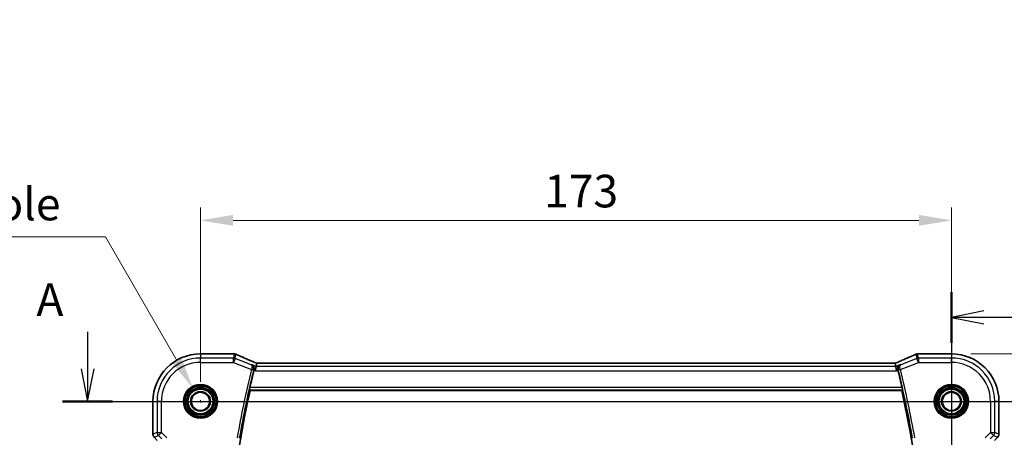
# Model space of a CAD drawing. Units: millimetres. Extents: x 0 to 6296, y 0 to 1124.
# Drawn here: x 5286 to 5513, y 567 to 663 of the extents above; entities that cross this region are included whole.
import ezdxf

# ---------------------------------------------------------------- set-up
doc = ezdxf.new("R2010")
doc.units = ezdxf.units.MM
for name, color, linetype, lineweight in [('Dimension (ISO)', 7, 'Continuous', 18), ('Section Line (ISO)', 7, 'Continuous', 25), ('Visible (ISO)', 7, 'Continuous', 35), ('Visible Narrow (ISO)', 7, 'Continuous', 25)]:
    doc.layers.add(name, color=color, linetype=linetype, lineweight=lineweight)
doc.styles.add('Note Text (TK)', font='MS PGothic.ttf')
doc.dimstyles.new('Default - Method 1b (TK)', dxfattribs={"dimscale": 3, "dimtxt": 2.5, "dimasz": 2.5, "dimexe": 1, "dimexo": 1.5, "dimgap": 1, "dimtad": 1, "dimtoh": 1, "dimrnd": 1e-08, "dimdsep": 46, "dimtxsty": 'Note Text (TK)', "dimcen": 0.09, "dimdle": 5, "dimclrd": 100, "dimclre": 100, "dimclrt": 7, "dimadec": 1, "dimazin": 1, "dimtfac": 1, "dimtmove": 0, "dimatfit": 3, "dimfxl": 1, "dimtolj": 1, "dimlwd": -1, "dimlwe": -1, "dimarcsym": 0})

# ---------------------------------------------------------------- blocks, each defined once
blk = doc.blocks.new('*D90')
at = {"layer": 'Defpoints', "color": 0}
for p in [(5500.59, 617.03), (5327.59, 575.31), (5500.59, 575.31)]:
    blk.add_point(p, dxfattribs=at)
at = {"layer": 'Dimension (ISO)', "color": 100}
for p, q in [((5327.59, 579.81), (5327.59, 620.03)), ((5500.59, 579.81), (5500.59, 620.03)), ((5335.09, 617.03), (5493.09, 617.03))]:
    blk.add_line(p, q, dxfattribs=at)
for points in [[(5335.09, 618.28), (5335.09, 615.78), (5327.59, 617.03)], [(5493.09, 618.28), (5493.09, 615.78), (5500.59, 617.03)]]:
    blk.add_solid(points, dxfattribs=at)
at = {"layer": 'Dimension (ISO)', "color": 7, "insert": (5406.76, 623.78), "char_height": 7.5, "attachment_point": 4, "style": 'Note Text (TK)'}
blk.add_mtext('\\A1;173', dxfattribs=at)
blk = doc.blocks.new('*D91')
at = {"layer": 'Defpoints', "color": 0}
for p in [(5500.59, 575.31), (5500.59, 482.31), (5544.57, 482.31)]:
    blk.add_point(p, dxfattribs=at)
at = {"layer": 'Dimension (ISO)', "color": 100}
for p, q in [((5505.09, 575.31), (5547.57, 575.31)), ((5544.57, 567.81), (5544.57, 489.81)), ((5505.09, 482.31), (5547.57, 482.31))]:
    blk.add_line(p, q, dxfattribs=at)
for points in [[(5543.32, 567.81), (5545.82, 567.81), (5544.57, 575.31)], [(5543.32, 489.81), (5545.82, 489.81), (5544.57, 482.31)]]:
    blk.add_solid(points, dxfattribs=at)
at = {"layer": 'Dimension (ISO)', "color": 7, "insert": (5537.82, 523.93), "char_height": 7.5, "attachment_point": 4, "rotation": 90, "style": 'Note Text (TK)'}
blk.add_mtext('\\A1;93', dxfattribs=at)
blk = doc.blocks.new('*D92')
at = {"layer": 'Defpoints', "color": 0}
for p in [(5500.59, 586.25), (5571.26, 586.25), (5511.21, 466.31)]:
    blk.add_point(p, dxfattribs=at)
at = {"layer": 'Dimension (ISO)', "color": 100}
for p, q in [((5505.09, 586.25), (5574.26, 586.25)), ((5571.26, 473.81), (5571.26, 578.75)), ((5515.71, 466.31), (5574.26, 466.31))]:
    blk.add_line(p, q, dxfattribs=at)
for points in [[(5570.01, 578.75), (5572.51, 578.75), (5571.26, 586.25)], [(5570.01, 473.81), (5572.51, 473.81), (5571.26, 466.31)]]:
    blk.add_solid(points, dxfattribs=at)
at = {"layer": 'Dimension (ISO)', "color": 7, "insert": (5564.51, 516.63), "char_height": 7.5, "attachment_point": 4, "rotation": 90, "style": 'Note Text (TK)'}
blk.add_mtext('\\A1; 120', dxfattribs=at)
blk = doc.blocks.new('*D97')
at = {"layer": 'Defpoints', "color": 0}
for p in [(5325.81, 578.38), (5329.36, 572.23)]:
    blk.add_point(p, dxfattribs=at)
at = {"layer": 'Dimension (ISO)', "color": 100}
for p, q in [((5184.98, 613.21), (5305.7, 613.21)), ((5305.7, 613.21), (5322.06, 584.87)), ((5327.32, 575.31), (5327.86, 575.31)), ((5327.59, 575.04), (5327.59, 575.58))]:
    blk.add_line(p, q, dxfattribs=at)
blk.add_solid([(5323.14, 585.5), (5320.98, 584.25), (5325.81, 578.38)], dxfattribs=at)
at = {"layer": 'Dimension (ISO)', "color": 7, "insert": (5184.98, 627.04), "char_height": 7.5, "attachment_point": 4, "style": 'Note Text (TK)'}
blk.add_mtext('\\A1; 4-M5 六角穴付ボルト\\P4-M5 Countersunk hole', dxfattribs=at)

msp = doc.modelspace()

# ---------------------------------------------------------------- linework, layer by layer
at = {"layer": 'Section Line (ISO)', "linetype": 'Continuous'}
for p, q in [((5500.587, 600.5201), (5500.587, 447.3045)), ((5508.087, 596.1748), (5500.587, 594.6748)), ((5508.087, 594.6748), (5500.587, 594.6748)), ((5500.587, 594.6748), (5508.087, 593.1748)), ((5516.6857, 594.6748), (5508.087, 594.6748)), ((5301.5749, 591.379), (5301.5749, 582.8051)), ((5300.0749, 582.8051), (5301.5749, 575.3051)), ((5301.5749, 582.8051), (5301.5749, 575.3051)), ((5301.5749, 575.3051), (5303.0749, 582.8051)), ((5295.7984, 575.3051), (5535.5422, 575.3051))]:
    msp.add_line(p, q, dxfattribs=at)
at = {"layer": 'Section Line (ISO)', "linetype": 'Continuous', "lineweight": 50}
for p, q in [((5500.587, 600.5201), (5500.587, 588.8295)), ((5295.7984, 575.3051), (5307.3515, 575.3051))]:
    msp.add_line(p, q, dxfattribs=at)
at = {"layer": 'Visible (ISO)'}
for p, q in [((5335.2332, 586.2513), (5327.587, 586.2513)), ((5500.587, 586.2513), (5492.9407, 586.2513)), ((5340.4098, 583.3853), (5340.2175, 582.3866)), ((5340.5462, 584.0934), (5340.4098, 583.3853)), ((5487.4132, 584.0941), (5340.7608, 584.0941)), ((5487.6278, 584.0934), (5487.7641, 583.3853)), ((5487.7641, 583.3853), (5487.9564, 582.3866)), ((5339.024, 577.8051), (5489.1499, 577.8051)), ((5316.6408, 575.3051), (5316.6408, 567.7416)), ((5511.5332, 567.7416), (5511.5332, 575.3051))]:
    msp.add_line(p, q, dxfattribs=at)
for centre, radius in [((5327.587, 575.3051), 3.75), ((5500.587, 575.3051), 3.75), ((5327.587, 575.3051), 2.1), ((5500.587, 575.3051), 2.1)]:
    msp.add_circle(centre, radius, dxfattribs=at)
for centre, radius, start, end in [((5327.587, 575.3051), 10.9462, 90, 180), ((5335.2332, 585.2513), 1, 87.615191, 90), ((5335.3828, 585.2452), 1, 66.057538, 87.659221), ((5492.7911, 585.2452), 1, 92.340779, 113.942462), ((5492.9407, 585.2513), 1, 90, 92.384809), ((5500.587, 575.3051), 10.9462, 0, 90), ((5557.1048, 528.8051), 223.7366, 166.111361, 167.171535), ((5271.0691, 528.8051), 223.7366, 12.828465, 13.888639), ((5557.1048, 528.8051), 223.5179, 167.336667, 192.663333), ((5271.0691, 528.8051), 223.5179, 347.336667, 12.663333), ((5317.6408, 567.7416), 1, 180, 225), ((5510.5332, 567.7416), 1, 315, 0)]:
    msp.add_arc(centre, radius, start, end, dxfattribs=at)
for centre, major_axis, ratio, start_param, end_param in [((5348.2616, 587.0877), (-20.7906, 0.005), 0.0517631, 0.89613085, 0.90526543), ((5479.9123, 587.0877), (20.7906, 0.005), 0.0517631, 5.37791988, 5.38705445), ((5341.1646, 583.9656), (2.0268, -0.8111), 0.05048802, 4.32340035, 4.42827912), ((5340.7608, 584.1906), (1.8937, 0), 0.0509493, 4.60095887, 4.71239359), ((5487.4132, 584.1906), (1.8935, 0), 0.05094445, 4.71238107, 4.82382236), ((5487.0102, 583.9657), (2.0245, 0.8102), 0.05045404, 4.99644164, 5.10143759)]:
    msp.add_ellipse(centre, major_axis=major_axis, ratio=ratio, start_param=start_param, end_param=end_param, dxfattribs=at)
for points, knots in [([(5340.358, 584.1785), (5340.0319, 584.3169), (5339.7093, 584.4543), (5339.0723, 584.7269), (5338.7579, 584.862), (5338.1378, 585.1296), (5337.8323, 585.262), (5337.2309, 585.5239), (5336.935, 585.6534), (5336.3538, 585.9088), (5336.0684, 586.0349), (5335.7887, 586.1591)], [-1.303050328, -1.303050328, -1.303050328, -1.303050328, -1.252154027, -1.252154027, -1.201257727, -1.201257727, -1.150361426, -1.150361426, -1.099465126, -1.099465126, -1.048568826, -1.048568826, -1.048568826, -1.048568826]), ([(5492.3853, 586.1591), (5492.1055, 586.0349), (5491.8202, 585.9088), (5491.2389, 585.6534), (5490.9431, 585.5239), (5490.3417, 585.262), (5490.0361, 585.1296), (5489.4161, 584.862), (5489.1016, 584.7269), (5488.4646, 584.4543), (5488.1421, 584.3169), (5487.8159, 584.1785)], [1.048568826, 1.048568826, 1.048568826, 1.048568826, 1.099465126, 1.099465126, 1.150361426, 1.150361426, 1.201257727, 1.201257727, 1.252154027, 1.252154027, 1.303050328, 1.303050328, 1.303050328, 1.303050328]), ([(5339.4213, 583.7806), (5339.4226, 583.7801), (5339.4238, 583.7795), (5339.5355, 583.7266), (5339.6371, 583.6496), (5339.8019, 583.4571), (5339.8685, 583.3429), (5339.9444, 583.1119), (5339.9641, 583.003), (5339.9671, 582.7923), (5339.9563, 582.6945), (5339.9313, 582.5971)], [-0.000607577, -0.000607577, -0.000607577, -0.000607577, 0, 0, 0.053969983, 0.053969983, 0.104398198, 0.104398198, 0.141794374, 0.141794374, 0.172385475, 0.172385475, 0.172385475, 0.172385475]), ([(5488.2426, 582.5971), (5488.2177, 582.6945), (5488.2069, 582.7923), (5488.2098, 583.003), (5488.2296, 583.1119), (5488.3055, 583.3429), (5488.372, 583.4571), (5488.5368, 583.6496), (5488.6384, 583.7266), (5488.7501, 583.7795), (5488.7514, 583.7801), (5488.7526, 583.7806)], [0, 0, 0, 0, 0.030285691, 0.030285691, 0.067308518, 0.067308518, 0.117233277, 0.117233277, 0.170664444, 0.170664444, 0.171265956, 0.171265956, 0.171265956, 0.171265956]), ([(5338.881, 577.9839), (5338.8774, 577.9887), (5338.8755, 578.0019), (5338.8765, 578.0506), (5338.8805, 578.0902), (5338.8932, 578.1811), (5338.9028, 578.2384), (5338.926, 578.3595), (5338.9394, 578.4227), (5338.9529, 578.482)], [0.0033751962, 0.0033751962, 0.0033751962, 0.0033751962, 0.0188865846, 0.0188865846, 0.0377731693, 0.0377731693, 0.0569046571, 0.0569046571, 0.0750432388, 0.0750432388, 0.0750432388, 0.0750432388]), ([(5489.221, 578.482), (5489.2346, 578.4227), (5489.2479, 578.3595), (5489.2711, 578.2384), (5489.2808, 578.1811), (5489.2935, 578.0902), (5489.2974, 578.0506), (5489.2984, 578.0019), (5489.2966, 577.9887), (5489.2929, 577.9839)], [0.2307734698, 0.2307734698, 0.2307734698, 0.2307734698, 0.2489120515, 0.2489120515, 0.2680435394, 0.2680435394, 0.286930124, 0.286930124, 0.3024415125, 0.3024415125, 0.3024415125, 0.3024415125])]:
    msp.add_open_spline(points, degree=3, knots=knots, dxfattribs=at)
for points, degree in [([(5340.5502, 584.0947), (5340.5477, 584.0947), (5340.5464, 584.0943), (5340.5462, 584.0934)], 3), ([(5487.6278, 584.0934), (5487.6276, 584.0943), (5487.6262, 584.0947), (5487.6238, 584.0947)], 3), ([(5339.9313, 582.5971), (5339.9238, 582.5678), (5339.9165, 582.5386), (5339.9094, 582.5099)], 3), ([(5488.2646, 582.5099), (5488.2574, 582.5386), (5488.2501, 582.5678), (5488.2426, 582.5971)], 3), ([(5338.881, 577.9839), (5338.9525, 577.8945), (5339.024, 577.8051)], 2), ([(5489.2929, 577.9839), (5489.2214, 577.8945), (5489.1499, 577.8051)], 2)]:
    msp.add_open_spline(points, degree=degree, dxfattribs=at)
at = {"layer": 'Visible Narrow (ISO)'}
for p, q in [((5327.587, 586.2513), (5327.587, 586.25)), ((5327.587, 586.25), (5335.2332, 586.25)), ((5327.587, 586.25), (5327.587, 585.3066)), ((5327.587, 584.308), (5327.587, 585.3066)), ((5335.2024, 585.3066), (5327.587, 585.3066)), ((5335.3828, 586.2438), (5335.2024, 585.3066)), ((5335.2024, 584.308), (5335.2024, 585.3066)), ((5335.5732, 585.2352), (5335.2024, 584.308)), ((5335.2332, 586.2513), (5335.2332, 586.25)), ((5335.5732, 585.2352), (5335.7537, 586.1724)), ((5339.2792, 583.7528), (5335.5732, 585.2352)), ((5492.6007, 585.2352), (5488.8947, 583.7528)), ((5492.4202, 586.1724), (5492.6007, 585.2352)), ((5492.9716, 584.308), (5492.6007, 585.2352)), ((5492.9716, 585.3066), (5492.7911, 586.2438)), ((5492.9407, 586.25), (5492.9407, 586.2513)), ((5492.9407, 586.25), (5500.587, 586.25)), ((5500.587, 585.3066), (5492.9716, 585.3066)), ((5492.9716, 585.3066), (5492.9716, 584.308)), ((5500.587, 586.2513), (5500.587, 586.25)), ((5500.587, 586.25), (5500.587, 585.3066)), ((5500.587, 584.308), (5500.587, 585.3066)), ((5327.587, 584.308), (5335.2024, 584.308)), ((5335.2024, 584.308), (5339.3378, 582.6538)), ((5340.4098, 583.3853), (5339.4213, 583.7806)), ((5487.7641, 583.3853), (5340.4098, 583.3853)), ((5340.7608, 584.0941), (5340.7608, 584.0928)), ((5340.7608, 584.0928), (5487.4132, 584.0928)), ((5487.4132, 584.0941), (5487.4132, 584.0928)), ((5488.7526, 583.7806), (5487.7641, 583.3853)), ((5488.8361, 582.6538), (5492.9716, 584.308)), ((5492.9716, 584.308), (5500.587, 584.308)), ((5339.3378, 582.6538), (5339.8214, 582.5343)), ((5339.9094, 582.5099), (5340.2175, 582.3866)), ((5340.2175, 582.3866), (5487.9564, 582.3866)), ((5487.9564, 582.3866), (5488.2646, 582.5099)), ((5488.8361, 582.6538), (5488.3526, 582.5343)), ((5489.221, 578.482), (5338.9529, 578.482)), ((5338.881, 577.9839), (5489.2929, 577.9839)), ((5316.6408, 575.3051), (5316.6421, 575.3051)), ((5316.6421, 567.7416), (5316.6421, 575.3051)), ((5316.6421, 575.3051), (5317.5855, 575.3051)), ((5318.5841, 575.3051), (5317.5855, 575.3051)), ((5317.5855, 575.3051), (5317.5855, 568.1324)), ((5318.5841, 568.1324), (5318.5841, 575.3051)), ((5509.5899, 575.3051), (5509.5899, 568.1324)), ((5509.5899, 575.3051), (5510.5885, 575.3051)), ((5510.5885, 568.1324), (5510.5885, 575.3051)), ((5511.5318, 575.3051), (5510.5885, 575.3051)), ((5511.5332, 575.3051), (5511.5318, 575.3051)), ((5511.5318, 575.3051), (5511.5318, 567.7416)), ((5316.6421, 567.7416), (5316.6408, 567.7416)), ((5317.5855, 568.1324), (5316.6421, 567.7416)), ((5316.9346, 567.0355), (5317.878, 567.4262)), ((5317.5855, 568.1324), (5318.5841, 568.1324)), ((5318.5841, 568.1324), (5317.878, 567.4262)), ((5317.878, 567.4262), (5318.6576, 566.6466)), ((5319.8219, 566.8945), (5318.5841, 568.1324)), ((5509.5899, 568.1324), (5508.352, 566.8945)), ((5509.5163, 566.6466), (5510.296, 567.4262)), ((5509.5899, 568.1324), (5510.5885, 568.1324)), ((5510.296, 567.4262), (5509.5899, 568.1324)), ((5510.296, 567.4262), (5511.2393, 567.0355)), ((5511.5318, 567.7416), (5510.5885, 568.1324)), ((5511.5332, 567.7416), (5511.5318, 567.7416)), ((5316.9336, 567.0345), (5316.9346, 567.0355)), ((5317.6421, 566.328), (5316.9346, 567.0355)), ((5511.2393, 567.0355), (5510.5318, 566.328)), ((5511.2393, 567.0355), (5511.2403, 567.0345))]:
    msp.add_line(p, q, dxfattribs=at)
for centre, radius in [((5327.587, 575.3051), 3.95), ((5327.587, 575.3051), 3.55), ((5327.587, 575.3051), 3.2426), ((5500.587, 575.3051), 3.95), ((5500.587, 575.3051), 3.55), ((5500.587, 575.3051), 3.2426), ((5327.587, 575.3051), 3.0427), ((5327.587, 575.3051), 3.0317), ((5327.587, 575.3051), 2.8319), ((5327.587, 575.3051), 2.3), ((5500.587, 575.3051), 3.0427), ((5500.587, 575.3051), 3.0317), ((5500.587, 575.3051), 2.8319), ((5500.587, 575.3051), 2.3)]:
    msp.add_circle(centre, radius, dxfattribs=at)
for centre, radius, start, end in [((5327.587, 575.3051), 10.9448, 90, 180), ((5327.587, 575.3051), 10.0015, 90, 180), ((5500.587, 575.3051), 10.9448, 0, 90), ((5500.587, 575.3051), 10.0015, 0, 90), ((5327.587, 575.3051), 9.0029, 90, 180), ((5500.587, 575.3051), 9.0029, 0, 90), ((5557.1048, 528.8051), 224.326, 166.110709, 170.224108), ((5557.1048, 528.8051), 223.8279, 166.110709, 170.224108), ((5271.0691, 528.8051), 223.8279, 9.775892, 13.889291), ((5271.0691, 528.8051), 224.326, 9.775892, 13.889291)]:
    msp.add_arc(centre, radius, start, end, dxfattribs=at)
for centre, major_axis, ratio, start_param, end_param in [((5335.2024, 584.308), (-0.982, 0.1891), 0.99857882, 4.52239971, 4.90237825), ((5335.2332, 585.2513), (0.0416, 0.9991), 0.62181619, 0, 0.06687621), ((5348.2983, 587.1116), (21, 0), 0.05240778, 4.04090736, 4.04997482), ((5335.3828, 585.2452), (0.0408, 0.9992), 0.61470301, 0, 0.06640109), ((5335.3828, 585.2452), (0.982, -0.1891), 0.99857882, 1.38080706, 1.76078559), ((5335.3828, 585.2452), (0.4058, 0.914), 0.58047237, 0, 0.06431702), ((5348.6692, 581.9408), (-20.996, 8.4215), 0.04864093, 0.92788963, 1.18237113), ((5479.5048, 581.9408), (20.996, 8.4215), 0.04864093, 5.10081417, 5.35529568), ((5492.7911, 585.2452), (-0.4058, 0.914), 0.58047237, 6.21886829, 6.28318531), ((5492.7911, 585.2452), (0.982, 0.1891), 0.99857882, 1.38080706, 1.76078559), ((5492.9716, 584.308), (-0.982, -0.1891), 0.99857882, 4.52239971, 4.90237825), ((5492.7911, 585.2452), (-0.0408, 0.9992), 0.61470301, 6.21678422, 6.28318531), ((5479.8756, 587.1116), (21, 0), 0.05240778, 5.37480314, 5.3838706), ((5492.9407, 585.2513), (-0.0416, 0.9991), 0.62181619, 6.2163091, 6.28318531), ((5339.9673, 583.258), (0.3907, 0.9205), 0.36965282, 0, 0.05635532), ((5341.1317, 583.9714), (-1.9996, 0.802), 0.04864093, 1.18237113, 1.29691187), ((5340.7608, 584.1976), (2, 0), 0.05240778, 4.60488983, 4.71238898), ((5487.4132, 584.1976), (2, 0), 0.05240778, 4.71238898, 4.81988813), ((5487.0423, 583.9714), (1.9996, 0.802), 0.04864093, 4.98627344, 5.10081417), ((5488.2066, 583.258), (-0.3907, 0.9205), 0.36965282, 6.22682999, 6.28318531), ((5339.3488, 582.6975), (0.4844, -0.1239), 0.08855239, 0.08761152, 1.5592095), ((5488.8251, 582.6975), (-0.4844, -0.1239), 0.08855239, 4.7239758, 6.19557379), ((5317.6408, 567.7416), (-0.3827, 0.9239), 0.99839497, 1.17866484, 1.96292781), ((5318.5841, 568.1324), (0.3827, -0.9239), 0.99839497, 4.3202575, 5.10452046), ((5509.5899, 568.1324), (0.3827, 0.9239), 0.99839497, 4.3202575, 5.10452046), ((5510.5332, 567.7416), (-0.3827, -0.9239), 0.99839497, 1.17866484, 1.96292781)]:
    msp.add_ellipse(centre, major_axis=major_axis, ratio=ratio, start_param=start_param, end_param=end_param, dxfattribs=at)
for points in [[(5339.4213, 583.7806), (5339.374, 583.7714), (5339.3266, 583.7621), (5339.2792, 583.7528)], [(5488.8947, 583.7528), (5488.8473, 583.7621), (5488.8, 583.7714), (5488.7526, 583.7806)], [(5339.9313, 582.5971), (5339.9312, 582.597), (5339.9311, 582.597), (5339.931, 582.597)], [(5488.243, 582.597), (5488.2429, 582.597), (5488.2427, 582.597), (5488.2426, 582.5971)]]:
    msp.add_open_spline(points, degree=3, dxfattribs=at)
for points, knots in [([(5339.8323, 582.5779), (5339.8443, 582.6259), (5339.8529, 582.6748), (5339.8661, 582.801), (5339.8653, 582.8769), (5339.8478, 583.0337), (5339.8284, 583.1137), (5339.7785, 583.2521), (5339.749, 583.3132), (5339.6619, 583.4567), (5339.5984, 583.5314), (5339.4522, 583.6609), (5339.3682, 583.7142), (5339.2792, 583.7528)], [-0.0852989286, -0.0852989286, -0.0852989286, -0.0852989286, -0.0778184859, -0.0778184859, -0.0658497775, -0.0658497775, -0.0519899628, -0.0519899628, -0.0395672102, -0.0395672102, -0.0201952521, -0.0201952521, 0.0004151876, 0.0004151876, 0.0004151876, 0.0004151876]), ([(5339.2792, 583.7528), (5339.3205, 583.7306), (5339.3565, 583.694), (5339.4123, 583.5956), (5339.4332, 583.5356), (5339.4544, 583.4148), (5339.4593, 583.3623), (5339.4611, 583.2405), (5339.457, 583.1685), (5339.4379, 583.0244), (5339.4245, 582.9534), (5339.3943, 582.8331), (5339.3807, 582.7859), (5339.3654, 582.739)], [-0.0004151876, -0.0004151876, -0.0004151876, -0.0004151876, 0.0201952521, 0.0201952521, 0.0395672102, 0.0395672102, 0.0519899628, 0.0519899628, 0.0658497775, 0.0658497775, 0.0778184859, 0.0778184859, 0.0852989286, 0.0852989286, 0.0852989286, 0.0852989286]), ([(5488.8947, 583.7528), (5488.7532, 583.6913), (5488.6248, 583.5939), (5488.4489, 583.3665), (5488.3889, 583.2536), (5488.3223, 583.0232), (5488.3069, 582.9131), (5488.3133, 582.7251), (5488.3235, 582.6505), (5488.3416, 582.5779)], [-0.0857141162, -0.0857141162, -0.0857141162, -0.0857141162, -0.0529228213, -0.0529228213, -0.0294015674, -0.0294015674, -0.0113082952, -0.0113082952, 0, 0, 0, 0]), ([(5488.8085, 582.739), (5488.7854, 582.8099), (5488.7663, 582.8814), (5488.7285, 583.0586), (5488.7167, 583.1593), (5488.7109, 583.3647), (5488.7229, 583.4611), (5488.777, 583.6464), (5488.829, 583.7175), (5488.8947, 583.7528)], [0, 0, 0, 0, 0.0113082952, 0.0113082952, 0.0294015674, 0.0294015674, 0.0529228213, 0.0529228213, 0.0857141162, 0.0857141162, 0.0857141162, 0.0857141162]), ([(5339.3654, 582.739), (5339.3608, 582.7248), (5339.3562, 582.7106), (5339.347, 582.6822), (5339.3424, 582.668), (5339.3378, 582.6538)], [-0.00451143834, -0.00451143834, -0.00451143834, -0.00451143834, -0.00225571917, -0.00225571917, 0, 0, 0, 0]), ([(5339.8214, 582.5343), (5339.8232, 582.5415), (5339.825, 582.5488), (5339.8286, 582.5634), (5339.8305, 582.5706), (5339.8323, 582.5779)], [0, 0, 0, 0, 0.00225571917, 0.00225571917, 0.00451143834, 0.00451143834, 0.00451143834, 0.00451143834]), ([(5339.8323, 582.5779), (5339.8412, 582.5796), (5339.8501, 582.5813), (5339.8589, 582.583), (5339.8829, 582.5877), (5339.9069, 582.5923), (5339.931, 582.597)], [0.252267298, 0.252267298, 0.252267298, 0.252267298, 0.280472807, 0.280472807, 0.280472807, 0.356909413, 0.356909413, 0.356909413, 0.356909413]), ([(5488.243, 582.597), (5488.2666, 582.5924), (5488.2902, 582.5878), (5488.3138, 582.5832), (5488.3231, 582.5814), (5488.3324, 582.5796), (5488.3416, 582.5779)], [-0.356909413, -0.356909413, -0.356909413, -0.356909413, -0.281730791, -0.281730791, -0.281730791, -0.252267298, -0.252267298, -0.252267298, -0.252267298]), ([(5488.3416, 582.5779), (5488.3435, 582.5706), (5488.3453, 582.5634), (5488.349, 582.5488), (5488.3508, 582.5415), (5488.3526, 582.5343)], [0, 0, 0, 0, 0.00225571917, 0.00225571917, 0.00451143834, 0.00451143834, 0.00451143834, 0.00451143834]), ([(5488.8361, 582.6538), (5488.8315, 582.668), (5488.827, 582.6822), (5488.8178, 582.7106), (5488.8131, 582.7248), (5488.8085, 582.739)], [-0.00451143834, -0.00451143834, -0.00451143834, -0.00451143834, -0.00225571917, -0.00225571917, 0, 0, 0, 0])]:
    msp.add_open_spline(points, degree=3, knots=knots, dxfattribs=at)

# ---------------------------------------------------------------- texts
at = {"layer": 'Section Line (ISO)', "insert": (5289.794, 592.6475), "char_height": 7.5, "attachment_point": 7, "style": 'Note Text (TK)'}
msp.add_mtext('A', dxfattribs=at)

# ---------------------------------------------------------------- dimensions: what is measured, and where the dimension line sits
at = {"layer": 'Dimension (ISO)', "color": 100}
dim = msp.add_diameter_dim_2p(p1=(5329.362, 572.2307), p2=(5325.812, 578.3795), text=' 4-M5 六角穴付ボルト\\P4-M5 Countersunk hole', dimstyle='Default - Method 1b (TK)', override={"dimtih": 1, "dimdec": 2, "dimlfac": 1, "dimtp": 0, "dimtm": 0, "dimtdec": 2, "dimtofl": 0}, dxfattribs=at)
dim.commit()
dim.dimension.update_dxf_attribs({"geometry": '*D97', "text_midpoint": (5238.3294, 613.2107), "dimtype": 163})
for base, p1, p2, angle, picture, middle in [((5500.587, 617.0307), (5327.587, 575.3051), (5500.587, 575.3051), 180, '*D90', (5414.087, 617.0307)), ((5544.5687, 482.3051), (5500.587, 575.3051), (5500.587, 482.3051), 90, '*D91', (5544.5687, 528.8051))]:
    dim = msp.add_linear_dim(base=base, p1=p1, p2=p2, angle=angle, dimstyle='Default - Method 1b (TK)', override={"dimtoh": 0, "dimdec": 2, "dimtp": 0, "dimtm": 0, "dimtdec": 2, "dimtofl": 0, "dimatfit": 1}, dxfattribs=at)
    dim.commit()
    dim.dimension.update_dxf_attribs({"geometry": picture, "text_midpoint": middle, "dimtype": 160})
dim = msp.add_linear_dim(base=(5571.2614, 586.25), p1=(5511.206, 466.3051), p2=(5500.587, 586.25), angle=270, text=' 120', dimstyle='Default - Method 1b (TK)', override={"dimtoh": 0, "dimdec": 2, "dimtp": 0, "dimtm": 0, "dimtdec": 2, "dimtofl": 0, "dimatfit": 1}, dxfattribs=at)
dim.commit()
dim.dimension.update_dxf_attribs({"geometry": '*D92', "text_midpoint": (5571.2614, 526.2776), "dimtype": 160})

doc.saveas('drawing.dxf')
